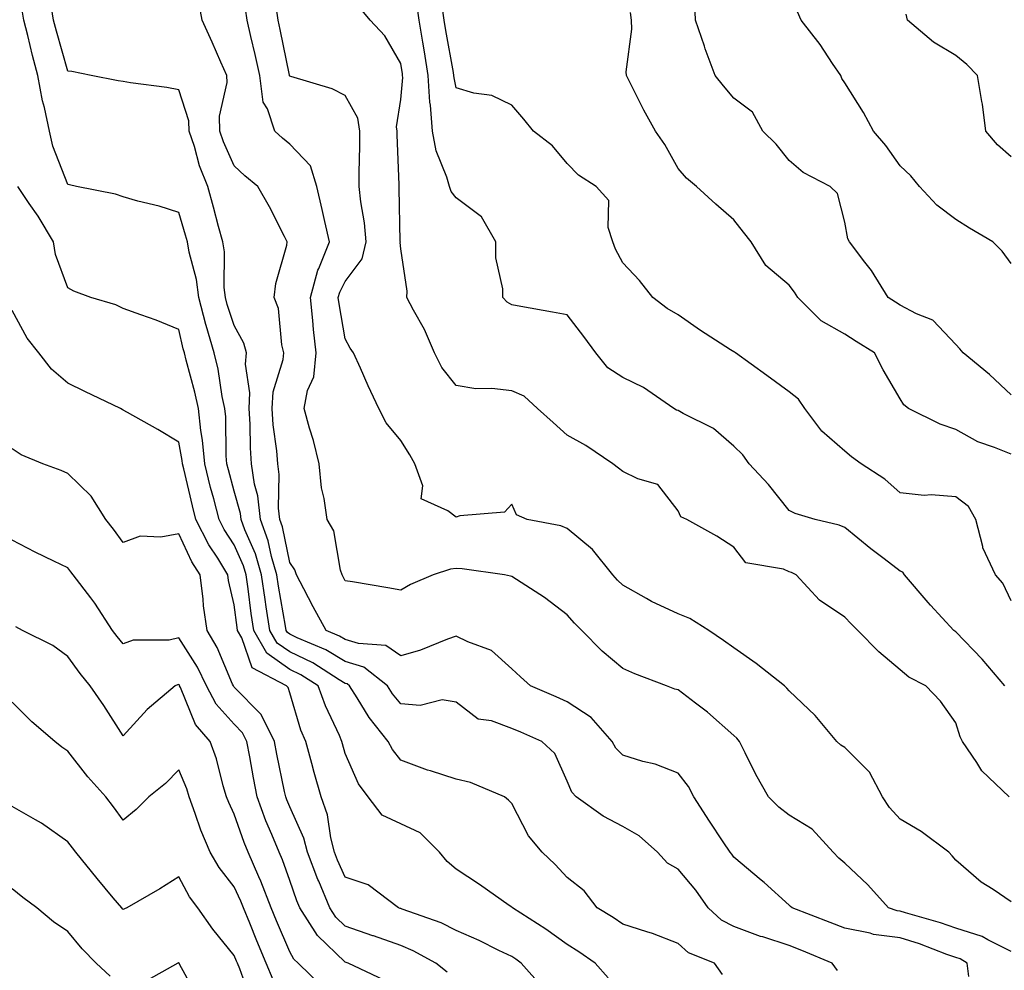
# Model space of a CAD drawing. Units: inches. Extents: x 1016003 to 1018643, y 7237178 to 7239818.
# Drawn here: x 1016319 to 1016497, y 7237781 to 7237952 of the extents above; entities that cross this region are included whole.
import ezdxf

# ---------------------------------------------------------------- set-up
doc = ezdxf.new("R2010")
doc.units = ezdxf.units.IN
doc.header["$MEASUREMENT"] = 0
doc.layers.add('Contour_10167237', color=7, linetype='Continuous', true_color=0x0f5e75)

msp = doc.modelspace()

# ---------------------------------------------------------------- linework, layer by layer
at = {"layer": 'Contour_10167237'}
for points in [[(1016490.41, 7237779.56, 2900), (1016490.11, 7237781.92, 2900), (1016488.83, 7237782.7, 2900), (1016488.05, 7237782.95, 2900), (1016486.47, 7237783.5, 2900), (1016481.53, 7237785.4, 2900), (1016478.05, 7237786.49, 2900), (1016473.25, 7237787.12, 2900), (1016472.64, 7237787.33, 2900), (1016468.05, 7237788.22, 2900), (1016465.42, 7237789.29, 2900), (1016458.57, 7237791.92, 2900), (1016458.29, 7237792.16, 2900), (1016458.05, 7237792.41, 2900), (1016453.52, 7237796.45, 2900), (1016453.02, 7237796.89, 2900), (1016448.05, 7237801.07, 2900), (1016447.71, 7237801.58, 2900), (1016447.42, 7237801.92, 2900), (1016446.17, 7237803.8, 2900), (1016443.66, 7237807.53, 2900), (1016440.88, 7237811.92, 2900), (1016439.92, 7237813.8, 2900), (1016438.05, 7237816.16, 2900), (1016433.92, 7237817.79, 2900), (1016431.66, 7237818.31, 2900), (1016428.05, 7237819.43, 2900), (1016426.81, 7237820.68, 2900), (1016426.15, 7237821.92, 2900), (1016422.35, 7237826.22, 2900), (1016418.05, 7237829.05, 2900), (1016416.05, 7237829.92, 2900), (1016411.43, 7237831.92, 2900), (1016409.65, 7237833.52, 2900), (1016408.05, 7237834.98, 2900), (1016404.42, 7237838.29, 2900), (1016400.13, 7237839.84, 2900), (1016398.05, 7237840.88, 2900), (1016396.49, 7237840.36, 2900), (1016391.63, 7237838.34, 2900), (1016388.05, 7237837.36, 2900), (1016385.33, 7237839.2, 2900), (1016380.43, 7237839.54, 2900), (1016378.05, 7237840.29, 2900), (1016377.03, 7237840.9, 2900), (1016374.59, 7237841.92, 2900), (1016372.29, 7237846.16, 2900), (1016370.59, 7237849.38, 2900), (1016369.24, 7237851.92, 2900), (1016368.94, 7237852.81, 2900), (1016368.05, 7237854.13, 2900), (1016366.74, 7237860.61, 2900), (1016366.26, 7237861.92, 2900), (1016366.04, 7237863.93, 2900), (1016366.16, 7237870.03, 2900), (1016365.87, 7237871.92, 2900), (1016365.69, 7237874.28, 2900), (1016365.07, 7237878.94, 2900), (1016364.87, 7237881.92, 2900), (1016365.05, 7237884.92, 2900), (1016366.84, 7237890.71, 2900), (1016366.96, 7237891.92, 2900), (1016366.59, 7237893.38, 2900), (1016366.04, 7237899.91, 2900), (1016365.22, 7237901.92, 2900), (1016365.54, 7237904.43, 2900), (1016367.49, 7237911.36, 2900), (1016367.59, 7237911.92, 2900), (1016367.07, 7237912.9, 2900), (1016364.37, 7237918.24, 2900), (1016362.28, 7237921.92, 2900), (1016359.98, 7237923.85, 2900), (1016358.05, 7237925.65, 2900), (1016356.1, 7237929.97, 2900), (1016355.45, 7237931.92, 2900), (1016355.36, 7237934.61, 2900), (1016356.79, 7237940.66, 2900), (1016356.71, 7237941.92, 2900), (1016355.64, 7237944.33, 2900), (1016354.05, 7237947.92, 2900), (1016352.28, 7237951.92, 2900), (1016351.6, 7237955.47, 2900)], [(1016446.03, 7237779.9, 2902), (1016444.57, 7237781.92, 2902), (1016439.92, 7237783.8, 2902), (1016438.05, 7237785.51, 2902), (1016433.44, 7237787.31, 2902), (1016432.41, 7237787.56, 2902), (1016428.05, 7237788.94, 2902), (1016426.3, 7237790.17, 2902), (1016423.44, 7237791.92, 2902), (1016421.08, 7237794.95, 2902), (1016418.05, 7237797.36, 2902), (1016415.86, 7237799.73, 2902), (1016413.56, 7237801.92, 2902), (1016411.04, 7237804.91, 2902), (1016408.05, 7237810.73, 2902), (1016407.46, 7237811.33, 2902), (1016406.74, 7237811.92, 2902), (1016400.63, 7237814.5, 2902), (1016398.05, 7237815.11, 2902), (1016393.38, 7237816.59, 2902), (1016392.85, 7237816.72, 2902), (1016388.05, 7237818.55, 2902), (1016386.57, 7237820.44, 2902), (1016385.79, 7237821.92, 2902), (1016382.34, 7237826.21, 2902), (1016380.2, 7237829.77, 2902), (1016378.82, 7237831.92, 2902), (1016378.39, 7237832.26, 2902), (1016378.05, 7237832.37, 2902), (1016376.95, 7237833.02, 2902), (1016372.2, 7237836.07, 2902), (1016368.05, 7237838.05, 2902), (1016365.77, 7237839.64, 2902), (1016364.48, 7237841.92, 2902), (1016363.82, 7237846.15, 2902), (1016363.59, 7237847.46, 2902), (1016362.93, 7237851.92, 2902), (1016361.85, 7237855.72, 2902), (1016359.96, 7237860.01, 2902), (1016359.27, 7237861.92, 2902), (1016359.14, 7237863.01, 2902), (1016358.05, 7237867.02, 2902), (1016356.98, 7237870.85, 2902), (1016356.71, 7237871.92, 2902), (1016356.58, 7237873.39, 2902), (1016356.51, 7237880.38, 2902), (1016356.34, 7237881.92, 2902), (1016355.89, 7237884.08, 2902), (1016355.12, 7237888.99, 2902), (1016354.43, 7237891.92, 2902), (1016352.97, 7237896.84, 2902), (1016352.93, 7237897.04, 2902), (1016351.64, 7237901.92, 2902), (1016351.26, 7237905.13, 2902), (1016349.91, 7237910.06, 2902), (1016349.62, 7237911.92, 2902), (1016349.28, 7237913.15, 2902), (1016348.05, 7237917.24, 2902), (1016344.51, 7237918.38, 2902), (1016340.68, 7237919.29, 2902), (1016338.05, 7237920.04, 2902), (1016336.66, 7237920.53, 2902), (1016329.61, 7237921.92, 2902), (1016328.35, 7237922.22, 2902), (1016328.05, 7237922.28, 2902), (1016325.33, 7237929.2, 2902), (1016324.77, 7237931.92, 2902), (1016323.84, 7237936.13, 2902), (1016323.49, 7237937.36, 2902), (1016322.65, 7237941.92, 2902), (1016321.68, 7237945.55, 2902), (1016320.83, 7237949.14, 2902), (1016320.13, 7237951.92, 2902), (1016319.83, 7237953.7, 2902)], [(1016466.77, 7237780.64, 2901), (1016465.81, 7237781.92, 2901), (1016460.34, 7237784.21, 2901), (1016458.05, 7237785.11, 2901), (1016453.31, 7237786.66, 2901), (1016452.9, 7237786.77, 2901), (1016448.05, 7237788.52, 2901), (1016445.83, 7237789.7, 2901), (1016443.46, 7237791.92, 2901), (1016441.21, 7237795.08, 2901), (1016438.05, 7237798.88, 2901), (1016436.09, 7237799.96, 2901), (1016434.34, 7237801.92, 2901), (1016431.03, 7237804.9, 2901), (1016428.05, 7237806.56, 2901), (1016424.54, 7237808.41, 2901), (1016419.67, 7237811.92, 2901), (1016418.87, 7237812.74, 2901), (1016418.05, 7237814.77, 2901), (1016415.83, 7237819.7, 2901), (1016413.49, 7237821.92, 2901), (1016409.68, 7237823.55, 2901), (1016408.05, 7237824.25, 2901), (1016404.38, 7237825.59, 2901), (1016402.02, 7237825.89, 2901), (1016398.05, 7237828.99, 2901), (1016395.54, 7237829.41, 2901), (1016391.57, 7237828.4, 2901), (1016388.05, 7237828.69, 2901), (1016386.59, 7237830.46, 2901), (1016385.65, 7237831.92, 2901), (1016381.4, 7237835.27, 2901), (1016378.05, 7237836.33, 2901), (1016374.55, 7237838.42, 2901), (1016369.4, 7237840.57, 2901), (1016368.05, 7237841.22, 2901), (1016367.64, 7237841.51, 2901), (1016367.4, 7237841.92, 2901), (1016367.28, 7237842.69, 2901), (1016365.99, 7237849.86, 2901), (1016365.69, 7237851.92, 2901), (1016364.75, 7237855.22, 2901), (1016364.17, 7237858.04, 2901), (1016362.77, 7237861.92, 2901), (1016362.3, 7237866.17, 2901), (1016361.72, 7237868.25, 2901), (1016361.17, 7237871.92, 2901), (1016360.95, 7237874.82, 2901), (1016360.9, 7237879.07, 2901), (1016360.72, 7237881.92, 2901), (1016360.88, 7237884.75, 2901), (1016360.05, 7237889.92, 2901), (1016360.25, 7237891.92, 2901), (1016359.8, 7237893.67, 2901), (1016358.05, 7237896.88, 2901), (1016356.78, 7237900.65, 2901), (1016356.45, 7237901.92, 2901), (1016356.23, 7237903.74, 2901), (1016356.28, 7237910.15, 2901), (1016356, 7237911.92, 2901), (1016355.23, 7237914.74, 2901), (1016354.33, 7237918.2, 2901), (1016353.26, 7237921.92, 2901), (1016351.78, 7237925.65, 2901), (1016350.85, 7237929.12, 2901), (1016349.92, 7237931.92, 2901), (1016349.87, 7237933.74, 2901), (1016348.05, 7237939.35, 2901), (1016345.89, 7237939.76, 2901), (1016339.37, 7237940.6, 2901), (1016338.05, 7237940.83, 2901), (1016337.1, 7237940.97, 2901), (1016332.27, 7237941.92, 2901), (1016328.8, 7237942.67, 2901), (1016328.05, 7237942.7, 2901), (1016326.02, 7237949.89, 2901), (1016325.5, 7237951.92, 2901), (1016324.99, 7237954.98, 2901)], [(1016498.05, 7237784.03, 2899), (1016493.85, 7237786.12, 2899), (1016492.85, 7237786.72, 2899), (1016488.05, 7237788.26, 2899), (1016485.34, 7237789.21, 2899), (1016478.98, 7237790.99, 2899), (1016478.05, 7237791.29, 2899), (1016477.48, 7237791.35, 2899), (1016475.92, 7237791.92, 2899), (1016472.2, 7237796.07, 2899), (1016468.05, 7237799.96, 2899), (1016467.02, 7237800.89, 2899), (1016465.96, 7237801.92, 2899), (1016462.19, 7237806.06, 2899), (1016458.05, 7237808.59, 2899), (1016456.21, 7237810.08, 2899), (1016454.3, 7237811.92, 2899), (1016452.05, 7237815.92, 2899), (1016450.13, 7237819.84, 2899), (1016449.07, 7237821.92, 2899), (1016448.62, 7237822.49, 2899), (1016448.05, 7237823, 2899), (1016443.32, 7237827.19, 2899), (1016441.17, 7237828.8, 2899), (1016438.05, 7237831.18, 2899), (1016437.47, 7237831.34, 2899), (1016435.94, 7237831.92, 2899), (1016430.22, 7237834.09, 2899), (1016428.05, 7237835.04, 2899), (1016424.33, 7237838.2, 2899), (1016420.71, 7237841.92, 2899), (1016419.35, 7237843.22, 2899), (1016418.05, 7237844.71, 2899), (1016413.96, 7237847.83, 2899), (1016408.9, 7237851.07, 2899), (1016408.05, 7237851.64, 2899), (1016407.84, 7237851.71, 2899), (1016406.75, 7237851.92, 2899), (1016399.13, 7237853, 2899), (1016398.05, 7237853.06, 2899), (1016397.01, 7237852.96, 2899), (1016393.86, 7237851.92, 2899), (1016389.79, 7237850.18, 2899), (1016388.05, 7237849.16, 2899), (1016385.73, 7237849.6, 2899), (1016379.33, 7237850.64, 2899), (1016378.05, 7237850.87, 2899), (1016377.68, 7237851.55, 2899), (1016377.48, 7237851.92, 2899), (1016377.18, 7237852.79, 2899), (1016375.96, 7237859.83, 2899), (1016374.77, 7237861.92, 2899), (1016374.27, 7237865.7, 2899), (1016373.74, 7237867.61, 2899), (1016373.34, 7237871.92, 2899), (1016372.3, 7237876.17, 2899), (1016371.6, 7237878.37, 2899), (1016370.63, 7237881.92, 2899), (1016371.27, 7237885.14, 2899), (1016372.38, 7237887.59, 2899), (1016372.83, 7237891.92, 2899), (1016372.3, 7237896.17, 2899), (1016372.22, 7237897.75, 2899), (1016371.76, 7237901.92, 2899), (1016373.12, 7237906.85, 2899), (1016373.26, 7237907.13, 2899), (1016375.18, 7237911.92, 2899), (1016374.35, 7237915.62, 2899), (1016373.91, 7237917.78, 2899), (1016372.92, 7237921.92, 2899), (1016371.79, 7237925.66, 2899), (1016368.05, 7237929.53, 2899), (1016366.75, 7237930.62, 2899), (1016365.35, 7237931.92, 2899), (1016364.03, 7237935.94, 2899), (1016363.27, 7237937.14, 2899), (1016362.66, 7237941.92, 2899), (1016361.83, 7237945.7, 2899), (1016361.04, 7237948.93, 2899), (1016360.35, 7237951.92, 2899), (1016360.05, 7237953.92, 2899)], [(1016498.05, 7237792.97, 2898), (1016494.78, 7237795.19, 2898), (1016492.67, 7237796.54, 2898), (1016488.05, 7237800.48, 2898), (1016487.43, 7237801.3, 2898), (1016486.79, 7237801.92, 2898), (1016481.81, 7237805.68, 2898), (1016478.05, 7237807.92, 2898), (1016476.11, 7237809.98, 2898), (1016474.88, 7237811.92, 2898), (1016472.51, 7237816.38, 2898), (1016468.05, 7237820.79, 2898), (1016467.36, 7237821.23, 2898), (1016466.65, 7237821.92, 2898), (1016462.71, 7237826.58, 2898), (1016458.05, 7237831.01, 2898), (1016457.65, 7237831.52, 2898), (1016457.22, 7237831.92, 2898), (1016452.08, 7237835.95, 2898), (1016448.05, 7237838.78, 2898), (1016446.23, 7237840.1, 2898), (1016443.58, 7237841.92, 2898), (1016440.17, 7237844.04, 2898), (1016438.05, 7237844.89, 2898), (1016433.23, 7237847.1, 2898), (1016432.31, 7237847.66, 2898), (1016428.05, 7237850.09, 2898), (1016427.11, 7237850.98, 2898), (1016426.29, 7237851.92, 2898), (1016422.63, 7237856.5, 2898), (1016418.05, 7237860.31, 2898), (1016416.89, 7237860.76, 2898), (1016410.81, 7237861.92, 2898), (1016408.88, 7237862.75, 2898), (1016408.05, 7237864.65, 2898), (1016406.77, 7237863.2, 2898), (1016398.68, 7237862.55, 2898), (1016398.05, 7237862.31, 2898), (1016396.51, 7237863.46, 2898), (1016391.74, 7237865.61, 2898), (1016392.01, 7237867.96, 2898), (1016390.61, 7237871.92, 2898), (1016389.69, 7237873.56, 2898), (1016388.05, 7237876.14, 2898), (1016385.45, 7237879.32, 2898), (1016384.08, 7237881.92, 2898), (1016382.15, 7237886.02, 2898), (1016380.77, 7237889.2, 2898), (1016379.55, 7237891.92, 2898), (1016378.94, 7237892.81, 2898), (1016378.05, 7237894.47, 2898), (1016376.93, 7237900.8, 2898), (1016376.8, 7237901.92, 2898), (1016377.07, 7237902.9, 2898), (1016378.05, 7237904.81, 2898), (1016381.1, 7237908.87, 2898), (1016381.82, 7237911.92, 2898), (1016381.5, 7237915.37, 2898), (1016380.84, 7237919.13, 2898), (1016380.55, 7237921.92, 2898), (1016380.54, 7237924.41, 2898), (1016380.7, 7237929.27, 2898), (1016380.69, 7237931.92, 2898), (1016380.34, 7237934.21, 2898), (1016378.05, 7237938.34, 2898), (1016375.68, 7237939.55, 2898), (1016368.22, 7237941.75, 2898), (1016368.05, 7237941.81, 2898), (1016368.01, 7237941.88, 2898), (1016368, 7237941.92, 2898), (1016367.99, 7237941.98, 2898), (1016366.34, 7237950.21, 2898), (1016365.95, 7237951.92, 2898), (1016365.58, 7237954.39, 2898)], [(1016497.71, 7237811.92, 2897), (1016492.75, 7237816.62, 2897), (1016491.85, 7237818.12, 2897), (1016489.3, 7237821.92, 2897), (1016488.89, 7237822.76, 2897), (1016488.05, 7237825.24, 2897), (1016485.29, 7237829.16, 2897), (1016482.69, 7237831.92, 2897), (1016479.59, 7237833.46, 2897), (1016478.05, 7237834.79, 2897), (1016474.18, 7237838.05, 2897), (1016470.43, 7237841.92, 2897), (1016469.23, 7237843.1, 2897), (1016468.05, 7237844.31, 2897), (1016463.49, 7237847.36, 2897), (1016459.29, 7237851.92, 2897), (1016458.48, 7237852.35, 2897), (1016458.05, 7237852.5, 2897), (1016457.01, 7237852.96, 2897), (1016450.23, 7237854.1, 2897), (1016448.05, 7237856.93, 2897), (1016445.02, 7237858.89, 2897), (1016439.6, 7237861.92, 2897), (1016438.54, 7237862.41, 2897), (1016438.05, 7237863.47, 2897), (1016434.35, 7237868.22, 2897), (1016430.76, 7237869.21, 2897), (1016428.05, 7237870.55, 2897), (1016427.31, 7237871.18, 2897), (1016426.27, 7237871.92, 2897), (1016421.38, 7237875.25, 2897), (1016418.05, 7237877.11, 2897), (1016415.53, 7237879.4, 2897), (1016412.68, 7237881.92, 2897), (1016410.29, 7237884.16, 2897), (1016408.05, 7237885.08, 2897), (1016404.44, 7237885.53, 2897), (1016401.59, 7237885.46, 2897), (1016398.05, 7237886.08, 2897), (1016395.44, 7237889.31, 2897), (1016394.16, 7237891.92, 2897), (1016392.3, 7237896.17, 2897), (1016390.34, 7237899.63, 2897), (1016389.14, 7237901.92, 2897), (1016389.19, 7237903.06, 2897), (1016388.05, 7237910.67, 2897), (1016387.96, 7237911.83, 2897), (1016387.98, 7237911.92, 2897), (1016387.97, 7237912, 2897), (1016387.78, 7237921.65, 2897), (1016387.75, 7237921.92, 2897), (1016387.75, 7237922.22, 2897), (1016387.39, 7237931.26, 2897), (1016387.39, 7237931.92, 2897), (1016387.27, 7237932.7, 2897), (1016388.05, 7237937.61, 2897), (1016388.41, 7237941.56, 2897), (1016388.39, 7237941.92, 2897), (1016388.34, 7237942.21, 2897), (1016388.05, 7237944.1, 2897), (1016385.19, 7237949.06, 2897), (1016382.51, 7237951.92, 2897), (1016380.47, 7237954.34, 2897)], [(1016496.93, 7237831.92, 2896), (1016492.84, 7237836.71, 2896), (1016488.05, 7237841.67, 2896), (1016487.88, 7237841.75, 2896), (1016487.71, 7237841.92, 2896), (1016483.52, 7237846.45, 2896), (1016483.07, 7237846.94, 2896), (1016478.84, 7237851.92, 2896), (1016478.55, 7237852.42, 2896), (1016478.05, 7237852.62, 2896), (1016475.16, 7237854.81, 2896), (1016472.75, 7237856.62, 2896), (1016468.05, 7237860.46, 2896), (1016467.04, 7237860.91, 2896), (1016462.72, 7237861.92, 2896), (1016459.11, 7237862.98, 2896), (1016458.05, 7237863.54, 2896), (1016454.32, 7237868.19, 2896), (1016450.86, 7237871.92, 2896), (1016449.69, 7237873.56, 2896), (1016448.05, 7237875.11, 2896), (1016444.42, 7237878.29, 2896), (1016438.97, 7237881, 2896), (1016438.05, 7237881.54, 2896), (1016437.76, 7237881.63, 2896), (1016437.29, 7237881.92, 2896), (1016431.82, 7237885.69, 2896), (1016428.05, 7237887.51, 2896), (1016425.38, 7237889.25, 2896), (1016423.18, 7237891.92, 2896), (1016421.03, 7237894.9, 2896), (1016418.05, 7237898.77, 2896), (1016415.42, 7237899.29, 2896), (1016409.7, 7237900.27, 2896), (1016408.05, 7237900.58, 2896), (1016407.23, 7237901.1, 2896), (1016406.44, 7237901.92, 2896), (1016406.47, 7237903.5, 2896), (1016405.17, 7237909.04, 2896), (1016405.21, 7237911.92, 2896), (1016402.58, 7237916.45, 2896), (1016398.05, 7237919.87, 2896), (1016397.12, 7237920.99, 2896), (1016396.83, 7237921.92, 2896), (1016396.37, 7237923.6, 2896), (1016394.45, 7237928.32, 2896), (1016393.76, 7237931.92, 2896), (1016393.41, 7237936.56, 2896), (1016393.27, 7237937.14, 2896), (1016393.01, 7237941.92, 2896), (1016392.3, 7237946.17, 2896), (1016392.01, 7237947.96, 2896), (1016391.36, 7237951.92, 2896), (1016390.96, 7237954.83, 2896)], [(1016498.05, 7237847.26, 2895), (1016496.55, 7237850.42, 2895), (1016495.23, 7237851.92, 2895), (1016492.93, 7237856.8, 2895), (1016492.92, 7237857.05, 2895), (1016491.67, 7237861.92, 2895), (1016490.38, 7237864.25, 2895), (1016488.05, 7237865.97, 2895), (1016483.64, 7237866.33, 2895), (1016482.36, 7237866.23, 2895), (1016478.05, 7237866.73, 2895), (1016475.28, 7237869.15, 2895), (1016471.01, 7237871.92, 2895), (1016469.3, 7237873.17, 2895), (1016468.05, 7237874.2, 2895), (1016463.95, 7237877.82, 2895), (1016460.86, 7237881.92, 2895), (1016459.72, 7237883.59, 2895), (1016458.05, 7237884.9, 2895), (1016453.99, 7237887.86, 2895), (1016448.35, 7237891.92, 2895), (1016448.18, 7237892.05, 2895), (1016448.05, 7237892.12, 2895), (1016447.48, 7237892.49, 2895), (1016442.07, 7237895.94, 2895), (1016438.05, 7237898.8, 2895), (1016436.05, 7237899.92, 2895), (1016433.47, 7237901.92, 2895), (1016431.09, 7237904.96, 2895), (1016428.05, 7237908.14, 2895), (1016426.75, 7237910.62, 2895), (1016426.25, 7237911.92, 2895), (1016425.44, 7237914.53, 2895), (1016425.55, 7237919.42, 2895), (1016423.27, 7237921.92, 2895), (1016420.07, 7237923.94, 2895), (1016418.05, 7237926.07, 2895), (1016415.4, 7237929.27, 2895), (1016411.96, 7237931.92, 2895), (1016410.21, 7237934.08, 2895), (1016408.05, 7237936.59, 2895), (1016404.44, 7237938.31, 2895), (1016401.21, 7237938.76, 2895), (1016398.05, 7237939.7, 2895), (1016397.65, 7237941.52, 2895), (1016397.62, 7237941.92, 2895), (1016397.53, 7237942.44, 2895), (1016396.19, 7237950.06, 2895), (1016395.89, 7237951.92, 2895), (1016395.54, 7237954.43, 2895)], [(1016498.05, 7237884.39, 2893), (1016494.15, 7237888.02, 2893), (1016489.42, 7237891.92, 2893), (1016488.79, 7237892.66, 2893), (1016488.05, 7237893.45, 2893), (1016483.95, 7237897.82, 2893), (1016481.01, 7237898.96, 2893), (1016478.05, 7237900.56, 2893), (1016477.21, 7237901.08, 2893), (1016475.91, 7237901.92, 2893), (1016472.89, 7237906.76, 2893), (1016471.71, 7237908.26, 2893), (1016468.91, 7237911.92, 2893), (1016468.6, 7237912.47, 2893), (1016468.05, 7237915.52, 2893), (1016466.77, 7237920.64, 2893), (1016465.43, 7237921.92, 2893), (1016460.57, 7237924.44, 2893), (1016458.05, 7237926.62, 2893), (1016455.68, 7237929.55, 2893), (1016453.32, 7237931.92, 2893), (1016451.44, 7237935.31, 2893), (1016448.05, 7237937.86, 2893), (1016446.21, 7237940.08, 2893), (1016444.73, 7237941.92, 2893), (1016442.89, 7237946.76, 2893), (1016442.76, 7237947.21, 2893), (1016441.14, 7237951.92, 2893), (1016441.05, 7237954.92, 2893)], [(1016498.05, 7237908.07, 2892), (1016496.41, 7237910.28, 2892), (1016494.77, 7237911.92, 2892), (1016490.52, 7237914.39, 2892), (1016488.05, 7237915.95, 2892), (1016484.68, 7237918.55, 2892), (1016481.52, 7237921.92, 2892), (1016479.95, 7237923.82, 2892), (1016478.05, 7237925.65, 2892), (1016475.47, 7237929.34, 2892), (1016473.26, 7237931.92, 2892), (1016471.41, 7237935.28, 2892), (1016468.05, 7237940.6, 2892), (1016467.53, 7237941.4, 2892), (1016467.36, 7237941.92, 2892), (1016465.87, 7237944.1, 2892), (1016463.63, 7237947.5, 2892), (1016460.2, 7237951.92, 2892), (1016459.55, 7237953.42, 2892)], [(1016498.05, 7237873.66, 2894), (1016495.07, 7237874.9, 2894), (1016492.03, 7237875.9, 2894), (1016488.05, 7237878.1, 2894), (1016485.23, 7237879.1, 2894), (1016479.52, 7237881.92, 2894), (1016478.68, 7237882.55, 2894), (1016478.05, 7237883.65, 2894), (1016475.01, 7237888.88, 2894), (1016473.43, 7237891.92, 2894), (1016470.12, 7237893.99, 2894), (1016468.05, 7237895.31, 2894), (1016463.82, 7237897.69, 2894), (1016459.58, 7237901.92, 2894), (1016458.98, 7237902.85, 2894), (1016458.05, 7237904.12, 2894), (1016453.82, 7237907.69, 2894), (1016451.2, 7237911.92, 2894), (1016449.79, 7237913.66, 2894), (1016448.05, 7237915.91, 2894), (1016444.85, 7237918.72, 2894), (1016441.37, 7237921.92, 2894), (1016439.57, 7237923.44, 2894), (1016438.05, 7237925.15, 2894), (1016435.63, 7237929.5, 2894), (1016433.98, 7237931.92, 2894), (1016431.83, 7237935.7, 2894), (1016429.46, 7237940.51, 2894), (1016428.73, 7237941.92, 2894), (1016428.7, 7237942.57, 2894), (1016429.69, 7237950.28, 2894), (1016429.64, 7237951.92, 2894), (1016429.43, 7237953.3, 2894)], [(1016498.05, 7237927.28, 2891), (1016495.58, 7237929.45, 2891), (1016493.5, 7237931.92, 2891), (1016492.87, 7237936.74, 2891), (1016492.75, 7237937.22, 2891), (1016491.98, 7237941.92, 2891), (1016490.05, 7237943.92, 2891), (1016488.05, 7237945.54, 2891), (1016484.08, 7237947.95, 2891), (1016479.39, 7237951.92, 2891), (1016479.13, 7237953, 2891)], [(1016425.41, 7237779.28, 2903), (1016423.06, 7237781.92, 2903), (1016420.14, 7237784.01, 2903), (1016418.05, 7237785.33, 2903), (1016414.21, 7237788.08, 2903), (1016408.18, 7237791.92, 2903), (1016408.12, 7237791.99, 2903), (1016408.05, 7237792.06, 2903), (1016407.61, 7237792.36, 2903), (1016402.26, 7237796.13, 2903), (1016398.05, 7237798.88, 2903), (1016396.4, 7237800.27, 2903), (1016395.05, 7237801.92, 2903), (1016391.53, 7237805.4, 2903), (1016388.05, 7237807.06, 2903), (1016384.72, 7237808.59, 2903), (1016382.17, 7237811.92, 2903), (1016380.42, 7237814.29, 2903), (1016378.05, 7237819.73, 2903), (1016377.57, 7237821.44, 2903), (1016377.43, 7237821.92, 2903), (1016376.99, 7237822.98, 2903), (1016374.47, 7237828.34, 2903), (1016373.19, 7237831.92, 2903), (1016370.06, 7237833.93, 2903), (1016368.05, 7237834.89, 2903), (1016363.92, 7237837.79, 2903), (1016361.55, 7237841.92, 2903), (1016361.08, 7237844.95, 2903), (1016360.54, 7237849.43, 2903), (1016360.18, 7237851.92, 2903), (1016359.7, 7237853.57, 2903), (1016358.05, 7237857.34, 2903), (1016356.24, 7237860.11, 2903), (1016355.32, 7237861.92, 2903), (1016354.35, 7237865.62, 2903), (1016353.78, 7237867.65, 2903), (1016352.72, 7237871.92, 2903), (1016352.33, 7237876.2, 2903), (1016352, 7237877.97, 2903), (1016351.58, 7237881.92, 2903), (1016350.97, 7237884.84, 2903), (1016349.35, 7237890.62, 2903), (1016349.05, 7237891.92, 2903), (1016348.81, 7237892.68, 2903), (1016348.05, 7237896.14, 2903), (1016343.95, 7237897.82, 2903), (1016341.18, 7237898.79, 2903), (1016338.05, 7237899.96, 2903), (1016336.72, 7237900.59, 2903), (1016332.19, 7237901.92, 2903), (1016329.16, 7237903.03, 2903), (1016328.05, 7237903.63, 2903), (1016325.81, 7237909.68, 2903), (1016325.49, 7237911.92, 2903), (1016322.71, 7237916.58, 2903), (1016321.1, 7237918.87, 2903), (1016319.02, 7237921.92, 2903)], [(1016413.66, 7237777.53, 2904), (1016409.77, 7237781.92, 2904), (1016408.77, 7237782.64, 2904), (1016408.05, 7237783.12, 2904), (1016405.75, 7237784.22, 2904), (1016402.15, 7237786.02, 2904), (1016398.05, 7237787.83, 2904), (1016395.34, 7237789.21, 2904), (1016388.28, 7237791.69, 2904), (1016388.05, 7237791.78, 2904), (1016387.94, 7237791.81, 2904), (1016387.64, 7237791.92, 2904), (1016382.17, 7237796.04, 2904), (1016378.05, 7237797.45, 2904), (1016376.65, 7237800.52, 2904), (1016376.13, 7237801.92, 2904), (1016375.45, 7237804.52, 2904), (1016374.83, 7237808.7, 2904), (1016373.68, 7237811.92, 2904), (1016372.45, 7237816.32, 2904), (1016372.02, 7237817.95, 2904), (1016370.93, 7237821.92, 2904), (1016370.07, 7237823.94, 2904), (1016368.05, 7237830.67, 2904), (1016367.74, 7237831.61, 2904), (1016367.43, 7237831.92, 2904), (1016361.27, 7237835.14, 2904), (1016359.4, 7237840.57, 2904), (1016358.63, 7237841.92, 2904), (1016358.55, 7237842.42, 2904), (1016358.05, 7237846.53, 2904), (1016357.02, 7237850.89, 2904), (1016356.9, 7237851.92, 2904), (1016355.06, 7237854.91, 2904), (1016353.48, 7237857.35, 2904), (1016351.13, 7237861.92, 2904), (1016350.49, 7237864.36, 2904), (1016348.94, 7237871.03, 2904), (1016348.71, 7237871.92, 2904), (1016348.67, 7237872.54, 2904), (1016348.05, 7237875.85, 2904), (1016344.26, 7237878.13, 2904), (1016338.78, 7237881.19, 2904), (1016338.05, 7237881.61, 2904), (1016337.87, 7237881.74, 2904), (1016337.55, 7237881.92, 2904), (1016331.12, 7237884.99, 2904), (1016328.05, 7237886.47, 2904), (1016325.13, 7237889, 2904), (1016322.85, 7237891.92, 2904), (1016320.72, 7237894.59, 2904), (1016318.05, 7237899.57, 2904)], [(1016396.42, 7237780.29, 2905), (1016394.37, 7237781.92, 2905), (1016390.31, 7237784.18, 2905), (1016388.05, 7237785.1, 2905), (1016383.12, 7237786.85, 2905), (1016383.02, 7237786.89, 2905), (1016378.05, 7237788.6, 2905), (1016376.36, 7237790.23, 2905), (1016375.28, 7237791.92, 2905), (1016373.26, 7237796.71, 2905), (1016373.13, 7237797, 2905), (1016371.26, 7237801.92, 2905), (1016370.6, 7237804.47, 2905), (1016368.05, 7237810.12, 2905), (1016367.5, 7237811.37, 2905), (1016367.31, 7237811.92, 2905), (1016367.12, 7237812.85, 2905), (1016365.72, 7237819.59, 2905), (1016365.29, 7237821.92, 2905), (1016362.88, 7237826.75, 2905), (1016358.05, 7237831.69, 2905), (1016357.94, 7237831.81, 2905), (1016357.88, 7237831.92, 2905), (1016357.73, 7237832.24, 2905), (1016354.98, 7237838.85, 2905), (1016353.15, 7237841.92, 2905), (1016352.48, 7237846.35, 2905), (1016352.43, 7237847.54, 2905), (1016351.89, 7237851.92, 2905), (1016350.42, 7237854.29, 2905), (1016348.05, 7237859.34, 2905), (1016344.84, 7237858.71, 2905), (1016341.07, 7237858.9, 2905), (1016338.05, 7237857.78, 2905), (1016336.29, 7237860.16, 2905), (1016334.93, 7237861.92, 2905), (1016332.23, 7237866.1, 2905), (1016328.05, 7237870.22, 2905), (1016326.87, 7237870.74, 2905), (1016323.52, 7237871.92, 2905), (1016319.67, 7237873.54, 2905), (1016318.05, 7237874.66, 2905)], [(1016385.03, 7237778.9, 2906), (1016378.6, 7237781.92, 2906), (1016378.2, 7237782.07, 2906), (1016378.05, 7237782.12, 2906), (1016373.07, 7237786.94, 2906), (1016369.86, 7237791.92, 2906), (1016369.32, 7237793.19, 2906), (1016368.05, 7237796.86, 2906), (1016366.72, 7237800.59, 2906), (1016366.15, 7237801.92, 2906), (1016364.84, 7237805.13, 2906), (1016363.75, 7237807.62, 2906), (1016362.15, 7237811.92, 2906), (1016361.49, 7237815.36, 2906), (1016360.84, 7237819.13, 2906), (1016360.32, 7237821.92, 2906), (1016359.56, 7237823.43, 2906), (1016358.05, 7237824.99, 2906), (1016354.76, 7237828.63, 2906), (1016353.04, 7237831.92, 2906), (1016351.43, 7237835.3, 2906), (1016348.05, 7237840.55, 2906), (1016346.31, 7237840.18, 2906), (1016339.84, 7237840.13, 2906), (1016338.05, 7237839.48, 2906), (1016336.94, 7237840.81, 2906), (1016336.13, 7237841.92, 2906), (1016332.94, 7237846.81, 2906), (1016332.19, 7237847.78, 2906), (1016329.02, 7237851.92, 2906), (1016328.61, 7237852.48, 2906), (1016328.05, 7237853.19, 2906), (1016325.55, 7237854.42, 2906), (1016322.16, 7237856.03, 2906), (1016318.05, 7237858.18, 2906)], [(1016373.86, 7237777.73, 2907), (1016369.56, 7237781.92, 2907), (1016368.79, 7237782.66, 2907), (1016368.05, 7237783.98, 2907), (1016365.68, 7237789.55, 2907), (1016364.72, 7237791.92, 2907), (1016362.84, 7237796.71, 2907), (1016362.48, 7237797.49, 2907), (1016360.54, 7237801.92, 2907), (1016359.82, 7237803.69, 2907), (1016358.05, 7237808.78, 2907), (1016357.04, 7237810.91, 2907), (1016356.67, 7237811.92, 2907), (1016356.06, 7237813.91, 2907), (1016354.87, 7237818.74, 2907), (1016353.7, 7237821.92, 2907), (1016351.08, 7237824.95, 2907), (1016348.37, 7237831.6, 2907), (1016348.2, 7237831.92, 2907), (1016348.15, 7237832.02, 2907), (1016348.05, 7237832.18, 2907), (1016347.84, 7237832.13, 2907), (1016347.42, 7237831.92, 2907), (1016342.33, 7237827.64, 2907), (1016338.05, 7237822.92, 2907), (1016334.52, 7237828.39, 2907), (1016332.08, 7237831.92, 2907), (1016330.26, 7237834.13, 2907), (1016328.05, 7237837.2, 2907), (1016325.33, 7237839.2, 2907), (1016319.91, 7237841.92, 2907), (1016318.67, 7237842.55, 2907)], [(1016365.08, 7237778.95, 2908), (1016363.77, 7237781.92, 2908), (1016362.09, 7237785.96, 2908), (1016360.85, 7237789.12, 2908), (1016359.72, 7237791.92, 2908), (1016359.25, 7237793.12, 2908), (1016358.05, 7237795.68, 2908), (1016355.33, 7237799.2, 2908), (1016353.71, 7237801.92, 2908), (1016352.01, 7237805.88, 2908), (1016351.03, 7237808.94, 2908), (1016349.92, 7237811.92, 2908), (1016349.49, 7237813.36, 2908), (1016348.05, 7237816.78, 2908), (1016345.65, 7237814.32, 2908), (1016342.65, 7237811.92, 2908), (1016340.36, 7237809.61, 2908), (1016338.05, 7237807.72, 2908), (1016336.27, 7237810.14, 2908), (1016334.91, 7237811.92, 2908), (1016331.67, 7237815.54, 2908), (1016328.05, 7237820.16, 2908), (1016326.99, 7237820.86, 2908), (1016325.69, 7237821.92, 2908), (1016321.59, 7237825.46, 2908), (1016318.05, 7237828.96, 2908)], [(1016361.15, 7237775.02, 2909), (1016359.04, 7237780.93, 2909), (1016358.6, 7237781.92, 2909), (1016358.44, 7237782.31, 2909), (1016358.05, 7237783.3, 2909), (1016354.19, 7237788.06, 2909), (1016351.47, 7237791.92, 2909), (1016350, 7237793.87, 2909), (1016348.05, 7237797.5, 2909), (1016344.61, 7237795.36, 2909), (1016338.67, 7237791.92, 2909), (1016338.26, 7237791.71, 2909), (1016338.05, 7237791.59, 2909), (1016337.88, 7237791.75, 2909), (1016337.76, 7237791.92, 2909), (1016336.24, 7237793.73, 2909), (1016333.33, 7237797.2, 2909), (1016329.47, 7237801.92, 2909), (1016328.87, 7237802.74, 2909), (1016328.05, 7237803.79, 2909), (1016323.31, 7237807.18, 2909), (1016322.2, 7237807.77, 2909), (1016318.05, 7237810.15, 2909)], [(1016335.7, 7237779.57, 2910), (1016333.17, 7237781.92, 2910), (1016330.65, 7237784.52, 2910), (1016328.05, 7237787.67, 2910), (1016325.49, 7237789.36, 2910), (1016322.47, 7237791.92, 2910), (1016319.92, 7237793.8, 2910), (1016318.05, 7237795.32, 2910)], [(1016351.63, 7237775.5, 2910), (1016348.2, 7237781.77, 2910), (1016348.11, 7237781.92, 2910), (1016348.09, 7237781.96, 2910), (1016348.05, 7237782.01, 2910), (1016347.99, 7237781.98, 2910), (1016347.88, 7237781.92, 2910), (1016341.55, 7237778.42, 2910)]]:
    msp.add_polyline3d(points, dxfattribs=at)

doc.saveas('drawing.dxf')
